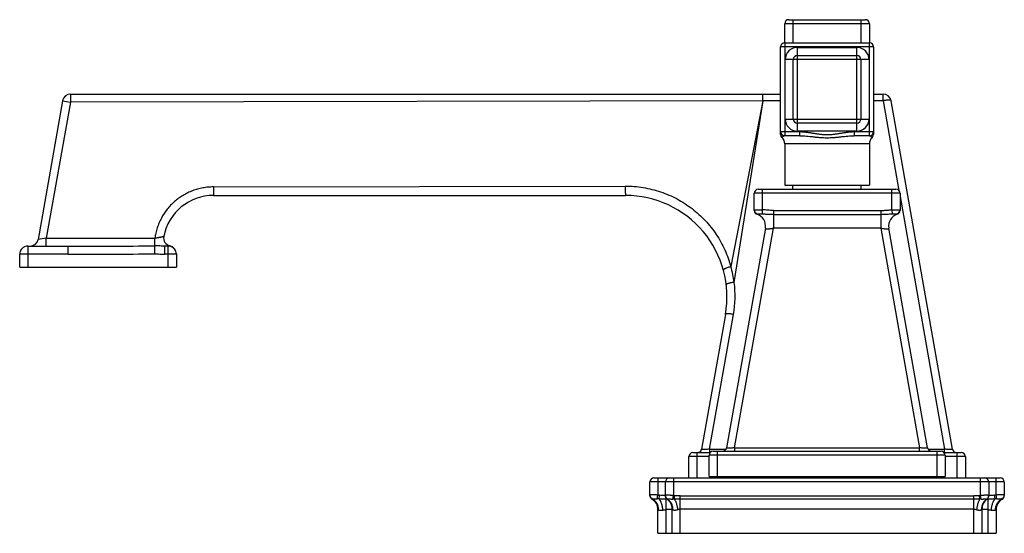
# Model space of a CAD drawing. Units: inches. Extents: x 7.07 to 14.35, y 7.11 to 10.91.
import ezdxf

# ---------------------------------------------------------------- set-up
doc = ezdxf.new("R2010")
doc.units = ezdxf.units.IN
doc.header["$LTSCALE"] = 1.21
doc.header["$MEASUREMENT"] = 0
doc.layers.get('0').update_dxf_attribs({"linetype": 'CONTINUOUS'})

msp = doc.modelspace()

# ---------------------------------------------------------------- linework, layer by layer
at = {"color": 9, "linetype": 'Continuous'}
for p, q in [((13.3515, 10.8799), (12.7265, 10.8799)), ((12.7865, 10.9099), (12.7865, 10.7384)), ((13.2915, 10.7384), (13.2915, 10.9099)), ((13.3825, 10.7084), (12.6955, 10.7084)), ((12.7255, 10.7384), (12.7255, 10.0514)), ((12.819, 10.7049), (13.259, 10.7049)), ((12.819, 10.7049), (12.819, 10.0849)), ((13.259, 10.0849), (13.259, 10.7049)), ((13.3525, 10.0514), (13.3525, 10.7384)), ((13.349, 10.6149), (12.729, 10.6149)), ((12.729, 10.1749), (12.729, 10.6149)), ((13.349, 10.6149), (13.349, 10.1749)), ((7.4472, 10.3599), (7.4471, 10.3)), ((13.4529, 10.3103), (13.4529, 10.3599)), ((7.4471, 10.3), (7.2676, 9.2944)), ((7.3881, 10.3103), (7.4471, 10.3)), ((12.5652, 10.3103), (7.4471, 10.3)), ((12.5652, 10.3103), (12.3278, 9.0831)), ((12.3529, 8.9666), (12.5668, 10.3103)), ((12.6955, 10.3103), (12.5668, 10.3103)), ((13.4529, 10.3103), (13.3825, 10.3103)), ((13.4529, 10.3103), (13.5702, 9.6451)), ((12.729, 10.1749), (13.349, 10.1749)), ((12.6955, 10.0814), (12.8378, 10.0814)), ((13.259, 10.0849), (12.819, 10.0849)), ((12.8378, 10.0514), (12.8378, 10.0814)), ((13.2402, 10.0814), (13.3825, 10.0814)), ((13.2402, 10.0814), (13.2402, 10.0514)), ((13.3515, 9.9914), (12.7265, 9.9914)), ((8.5026, 9.6726), (11.5473, 9.6788)), ((13.578, 9.6254), (12.5, 9.6254)), ((12.56, 9.6554), (12.56, 9.5036)), ((13.518, 9.5036), (13.518, 9.6554)), ((13.578, 9.6008), (13.9075, 7.7322)), ((12.56, 9.5036), (12.5586, 9.4737)), ((12.6417, 9.4985), (13.4362, 9.4985)), ((12.6417, 9.4985), (12.6417, 9.3684)), ((12.6417, 9.4698), (13.4362, 9.4698)), ((13.4362, 9.4985), (13.4362, 9.3684)), ((13.518, 9.5036), (13.5194, 9.4737)), ((12.355, 7.7422), (12.6417, 9.3684)), ((13.4362, 9.3684), (12.6417, 9.3684)), ((13.4362, 9.3684), (13.723, 7.7422)), ((7.2676, 9.2944), (7.2072, 9.2845)), ((7.2676, 9.2944), (8.0704, 9.2927)), ((7.4287, 9.1749), (7.071, 9.1749)), ((7.131, 9.2349), (7.131, 9.0789)), ((7.4287, 9.1749), (7.4287, 9.2349)), ((8.0691, 9.1772), (8.0687, 9.236)), ((8.1445, 9.1749), (8.1445, 9.2349)), ((8.229, 9.1749), (8.1445, 9.1749)), ((8.169, 9.0789), (8.169, 9.2349)), ((12.1705, 7.7322), (12.3464, 8.7297)), ((12.1705, 7.7322), (12.292, 7.7322)), ((12.1705, 7.7322), (12.1705, 7.7074)), ((12.2265, 7.7174), (12.2265, 7.5299)), ((12.355, 7.7422), (13.723, 7.7422)), ((12.355, 7.7422), (12.355, 7.7174)), ((13.723, 7.7174), (13.723, 7.7422)), ((13.786, 7.7322), (13.9075, 7.7322)), ((13.8515, 7.5299), (13.8515, 7.7174)), ((13.9075, 7.7074), (13.9075, 7.7322)), ((12.1665, 7.6774), (12.017, 7.6774)), ((12.077, 7.7074), (12.077, 7.5199)), ((13.9115, 7.6874), (12.1665, 7.6874)), ((14.061, 7.6774), (13.9115, 7.6774)), ((14.001, 7.5199), (14.001, 7.7074)), ((11.789, 7.5199), (11.789, 7.3929)), ((11.904, 7.5199), (11.904, 7.3894)), ((12.519, 7.5299), (12.519, 7.5199)), ((13.559, 7.5199), (13.559, 7.5299)), ((14.174, 7.3894), (14.174, 7.5199)), ((14.289, 7.3929), (14.289, 7.5199)), ((14.349, 7.4899), (11.729, 7.4899)), ((11.7471, 7.3638), (11.744, 7.363)), ((11.7842, 7.3648), (11.789, 7.3929)), ((11.8002, 7.3912), (11.789, 7.3929)), ((11.7974, 7.3638), (11.8002, 7.3912)), ((11.849, 7.1099), (11.849, 7.3706)), ((11.8559, 7.363), (11.849, 7.363)), ((11.8586, 7.3626), (11.8565, 7.3624)), ((11.8993, 7.3629), (11.904, 7.3894)), ((11.9122, 7.3883), (11.904, 7.3894)), ((11.9101, 7.3626), (11.9122, 7.3883)), ((11.954, 7.3624), (11.9101, 7.3626)), ((11.954, 7.3867), (14.124, 7.3867)), ((11.954, 7.1099), (11.954, 7.3867)), ((14.124, 7.3624), (11.954, 7.3624)), ((14.124, 7.1099), (14.124, 7.3867)), ((14.1678, 7.3626), (14.124, 7.3624)), ((14.174, 7.3894), (14.1658, 7.3883)), ((14.1678, 7.3626), (14.1658, 7.3883)), ((14.1786, 7.3629), (14.174, 7.3894)), ((14.2215, 7.3624), (14.2193, 7.3626)), ((14.229, 7.363), (14.2221, 7.363)), ((14.229, 7.1099), (14.229, 7.3706)), ((14.289, 7.3929), (14.2777, 7.3912)), ((14.2805, 7.3638), (14.2777, 7.3912)), ((14.2938, 7.3648), (14.289, 7.3929)), ((14.334, 7.363), (14.3309, 7.3638)), ((11.894, 7.285), (11.849, 7.285)), ((14.124, 7.2893), (11.954, 7.2893)), ((14.229, 7.285), (14.184, 7.285))]:
    msp.add_line(p, q, dxfattribs=at)
at = {"color": 7, "linetype": 'Continuous'}
for p, q in [((12.7265, 10.7384), (12.7265, 10.8799)), ((12.7565, 10.9099), (13.3215, 10.9099)), ((13.3515, 10.8799), (13.3515, 10.7384)), ((12.6955, 10.0594), (12.6955, 10.7084)), ((12.7255, 10.7384), (13.3525, 10.7384)), ((13.3825, 10.7084), (13.3825, 10.0593)), ((12.819, 10.6449), (13.259, 10.6449)), ((12.789, 10.1749), (12.789, 10.6149)), ((13.289, 10.6149), (13.289, 10.1749)), ((7.4472, 10.3599), (12.6955, 10.3599)), ((12.5652, 10.3103), (12.5653, 10.3599)), ((13.3825, 10.3599), (13.4529, 10.3599)), ((7.3881, 10.3103), (7.2072, 9.2845)), ((12.5668, 10.3103), (12.5652, 10.3103)), ((13.9666, 7.7322), (13.512, 10.3103)), ((13.259, 10.1449), (12.819, 10.1449)), ((12.8378, 10.0514), (12.7255, 10.0514)), ((13.3525, 10.0514), (13.2402, 10.0514)), ((12.7265, 9.9914), (12.7265, 9.6864)), ((13.3515, 9.9914), (13.3515, 9.6864)), ((13.3721, 10.0367), (13.3721, 10.0367)), ((12.7265, 9.6864), (13.3515, 9.6864)), ((12.786, 9.6554), (12.786, 9.6864)), ((13.292, 9.6554), (13.292, 9.6864)), ((8.504, 9.6099), (11.5487, 9.6099)), ((12.5, 9.4985), (12.5, 9.6254)), ((12.53, 9.6554), (13.548, 9.6554)), ((13.578, 9.6254), (13.578, 9.4985)), ((12.5827, 9.3684), (12.2959, 7.7422)), ((13.7821, 7.7422), (13.4953, 9.3684)), ((7.071, 9.0789), (7.071, 9.1749)), ((7.131, 9.2349), (7.4287, 9.2349)), ((8.169, 9.2349), (8.1445, 9.2349)), ((8.229, 9.1777), (8.229, 9.0789)), ((7.071, 9.0789), (8.229, 9.0789)), ((12.2873, 8.7297), (12.1114, 7.7322)), ((12.1965, 7.7174), (13.8815, 7.7174)), ((12.017, 7.5199), (12.017, 7.6774)), ((12.047, 7.7074), (12.1746, 7.7074)), ((12.1665, 7.5299), (12.1665, 7.6874)), ((13.9034, 7.7074), (14.031, 7.7074)), ((13.9115, 7.6874), (13.9115, 7.5299)), ((14.061, 7.6774), (14.061, 7.5199)), ((11.759, 7.5199), (14.319, 7.5199)), ((12.1665, 7.5299), (13.9115, 7.5299)), ((12.289, 7.5199), (12.289, 7.5299)), ((13.789, 7.5299), (13.789, 7.5199)), ((11.729, 7.389), (11.729, 7.4899)), ((11.844, 7.3867), (11.844, 7.4899)), ((14.234, 7.4899), (14.234, 7.3867)), ((14.349, 7.4899), (14.349, 7.389)), ((11.789, 7.1099), (11.789, 7.285)), ((11.894, 7.1099), (11.894, 7.2893)), ((14.184, 7.2893), (14.184, 7.1099)), ((14.289, 7.285), (14.289, 7.1099)), ((11.789, 7.1099), (14.289, 7.1099))]:
    msp.add_line(p, q, dxfattribs=at)
msp.add_lwpolyline([(13.3721, 10.0367), (13.3759, 10.0406), (13.3808, 10.0494), (13.3825, 10.0593)], dxfattribs=at)
for centre, radius, start, end in [((12.7565, 10.8799), 0.03, 90, 180), ((13.3215, 10.8799), 0.03, 0, 90), ((12.7255, 10.7084), 0.03, 90, 180), ((13.3525, 10.7084), 0.03, 0, 90), ((12.819, 10.6149), 0.03, 90, 180), ((13.259, 10.6149), 0.03, 0, 90), ((7.4472, 10.2999), 0.06, 90, 170), ((13.4529, 10.2999), 0.06, 10, 90), ((12.819, 10.1749), 0.03, 180, 270), ((13.259, 10.1749), 0.03, 270, 360), ((12.7255, 10.0814), 0.03, 180, 270), ((12.7255, 10.0594), 0.0301, 180.0551, 228.99847), ((13.3525, 10.0814), 0.03, 270, 360), ((12.6665, 9.9914), 0.06, 0, 49.03821), ((13.4115, 9.9914), 0.06, 130.961, 180), ((8.504, 9.2349), 0.375, 90, 169.01987), ((11.5487, 8.8599), 0.75, 350, 90), ((12.53, 9.6254), 0.03, 90, 180), ((13.548, 9.6254), 0.03, 0, 90), ((12.53, 9.4985), 0.03, 180.00032, 252.56126), ((12.494, 9.384), 0.09, 350, 72.5612), ((13.5839, 9.384), 0.09, 107.43883, 190), ((13.548, 9.4985), 0.03, 287.43874, 359.99954), ((7.1481, 9.2949), 0.06, 270, 350), ((8.1948, 9.2949), 0.06, 169.01942, 257.59489), ((7.131, 9.1749), 0.06, 90, 180), ((8.169, 9.1749), 0.06, 0.00032, 90), ((8.169, 9.1777), 0.06, 0.00016, 77.59483), ((12.0819, 7.7374), 0.03, 289.7998, 350), ((12.1965, 7.6874), 0.03, 90, 180), ((12.2664, 7.7474), 0.03, 270, 350), ((13.8116, 7.7474), 0.03, 190, 270), ((13.8815, 7.6874), 0.03, 0, 90), ((13.9961, 7.7374), 0.03, 190, 249.84847), ((12.047, 7.6774), 0.03, 90, 180), ((14.031, 7.6774), 0.03, 0, 90), ((11.759, 7.4899), 0.03, 90, 180), ((11.874, 7.4899), 0.03, 90, 180), ((14.204, 7.4899), 0.03, 0, 90), ((14.319, 7.4899), 0.03, 0, 90), ((11.759, 7.389), 0.03, 180, 240), ((11.699, 7.285), 0.09, 0, 60), ((11.874, 7.3867), 0.03, 180, 234.31467), ((11.804, 7.2893), 0.09, 0, 54.31466), ((14.274, 7.2893), 0.09, 125.68534, 180), ((14.204, 7.3867), 0.03, 305.68533, 360), ((14.379, 7.285), 0.09, 120, 180), ((14.319, 7.389), 0.03, 300, 360)]:
    msp.add_arc(centre, radius, start, end, dxfattribs=at)
at = {"color": 9, "linetype": 'Continuous'}
for centre, radius, start, end in [((12.819, 10.6149), 0.09, 90, 180), ((13.259, 10.6149), 0.09, 0, 90), ((12.819, 10.1749), 0.09, 180, 270), ((13.259, 10.1749), 0.09, 270, 360), ((12.53, 9.5036), 0.03, 180.0515, 266.31589), ((13.548, 9.5036), 0.03, 273.68553, 359.94875), ((7.432, 188.1621), 178.9273, 269.998961, 270.203878), ((7.432, 98.7578), 89.5829, 269.997886, 270.407436), ((11.5835, 8.8614), 0.7766, 7.78338, 16.58318), ((11.5487, 8.8703), 0.81, 350.00033, 6.82821)]:
    msp.add_arc(centre, radius, start, end, dxfattribs=at)
for points, knots in [([(13.512, 10.3103), (13.5119, 10.3105), (13.5118, 10.3108), (13.5115, 10.3113), (13.5111, 10.3117), (13.5103, 10.3123), (13.5089, 10.3129), (13.5068, 10.3134), (13.5043, 10.3139), (13.5013, 10.3142), (13.4978, 10.3144), (13.4939, 10.3144), (13.4896, 10.3144), (13.4833, 10.3141), (13.4748, 10.3134), (13.464, 10.3121), (13.4566, 10.311), (13.4529, 10.3103)], [0, 0, 0, 0, 0.00822, 0.017056, 0.026986, 0.038341, 0.066065, 0.101189, 0.14391, 0.194114, 0.251561, 0.315831, 0.38637, 0.462603, 0.629543, 0.81102, 1, 1, 1, 1]), ([(12.7255, 10.0514), (12.7248, 10.0514), (12.7234, 10.0513), (12.7214, 10.0507), (12.7194, 10.0499), (12.7176, 10.0488), (12.7159, 10.0477), (12.7142, 10.0464), (12.7127, 10.045), (12.7113, 10.0436), (12.7101, 10.0423), (12.709, 10.041), (12.7082, 10.04), (12.7076, 10.0392), (12.7073, 10.0387), (12.7069, 10.0383), (12.7066, 10.0379), (12.7064, 10.0375), (12.7062, 10.0372), (12.7061, 10.037), (12.706, 10.0369), (12.7059, 10.0368), (12.7059, 10.0368), (12.7058, 10.0367), (12.7058, 10.0367), (12.7058, 10.0367), (12.7058, 10.0367)], [0, 0, 0, 0, 0.081954, 0.163847, 0.246452, 0.32963, 0.412854, 0.495258, 0.575702, 0.652954, 0.725727, 0.792641, 0.852301, 0.879014, 0.903437, 0.925409, 0.944767, 0.961356, 0.975084, 0.985881, 0.99016, 0.993679, 0.996432, 0.998409, 0.999601, 1, 1, 1, 1]), ([(12.8378, 10.0814), (12.8462, 10.0813), (12.8589, 10.0808), (12.8757, 10.0794), (12.8925, 10.0775), (12.9134, 10.0745), (12.9384, 10.0703), (12.9592, 10.0668), (12.9759, 10.0643), (12.9884, 10.0626), (12.9989, 10.0614), (13.0073, 10.0607), (13.0158, 10.0601), (13.0263, 10.0596), (13.039, 10.0594), (13.0517, 10.0596), (13.0643, 10.0602), (13.0769, 10.0612), (13.0895, 10.0626), (13.1021, 10.0643), (13.1188, 10.0668), (13.1396, 10.0703), (13.1646, 10.0745), (13.1855, 10.0775), (13.2022, 10.0794), (13.2191, 10.0808), (13.2317, 10.0813), (13.2402, 10.0814)], [0, 0, 0, 0, 0.062489, 0.093747, 0.124994, 0.18746, 0.249955, 0.312479, 0.34373, 0.374968, 0.4062, 0.421819, 0.437446, 0.468714, 0.499995, 0.53128, 0.562555, 0.59381, 0.625045, 0.656282, 0.687528, 0.750042, 0.812536, 0.875005, 0.906254, 0.937513, 1, 1, 1, 1]), ([(12.8378, 10.0514), (12.8457, 10.0514), (12.8617, 10.0509), (12.8859, 10.0491), (12.9105, 10.0466), (12.9354, 10.0438), (12.9608, 10.0411), (12.9866, 10.0387), (13.0127, 10.0371), (13.039, 10.0365), (13.0653, 10.0371), (13.0914, 10.0387), (13.1172, 10.0411), (13.1425, 10.0438), (13.1675, 10.0466), (13.1921, 10.0491), (13.2162, 10.0509), (13.2322, 10.0514), (13.2402, 10.0514)], [0, 0, 0, 0, 0.058887, 0.118965, 0.180148, 0.242398, 0.305662, 0.36982, 0.434718, 0.499992, 0.565268, 0.630169, 0.69433, 0.757594, 0.819845, 0.881029, 0.94111, 1, 1, 1, 1]), ([(13.3525, 10.0514), (13.3531, 10.0514), (13.3545, 10.0513), (13.3564, 10.0508), (13.3582, 10.05), (13.3607, 10.0487), (13.3634, 10.0467), (13.3659, 10.0444), (13.3676, 10.0425), (13.3687, 10.0412), (13.3697, 10.04), (13.3704, 10.0391), (13.3709, 10.0384), (13.3713, 10.038), (13.3715, 10.0376), (13.3717, 10.0373), (13.3719, 10.0371), (13.372, 10.0369), (13.3721, 10.0368), (13.3721, 10.0367), (13.3721, 10.0367), (13.3721, 10.0367)], [0, 0, 0, 0, 0.077286, 0.155168, 0.23437, 0.314892, 0.477399, 0.635545, 0.70986, 0.779015, 0.841402, 0.895354, 0.918649, 0.939282, 0.957126, 0.972052, 0.983933, 0.992638, 0.995759, 0.998037, 1, 1, 1, 1]), ([(8.5026, 9.6726), (8.4895, 9.6724), (8.4699, 9.6714), (8.4439, 9.6685), (8.4245, 9.6655), (8.4052, 9.6616), (8.3799, 9.6552), (8.3488, 9.6449), (8.3127, 9.6293), (8.2781, 9.6106), (8.2454, 9.5889), (8.2046, 9.5561), (8.1593, 9.5085), (8.1233, 9.4535), (8.1006, 9.4063), (8.087, 9.3694), (8.0769, 9.3315), (8.0722, 9.3057), (8.0704, 9.2927)], [0, 0, 0, 0, 0.062508, 0.093781, 0.125043, 0.1563, 0.187563, 0.250099, 0.312629, 0.375137, 0.43765, 0.500171, 0.62508, 0.749978, 0.812496, 0.875002, 0.937516, 1, 1, 1, 1]), ([(8.5026, 9.6726), (8.5026, 9.6689), (8.5026, 9.6613), (8.5027, 9.6518), (8.5027, 9.6441), (8.5028, 9.6386), (8.5029, 9.6334), (8.503, 9.6286), (8.5031, 9.6242), (8.5032, 9.6204), (8.5033, 9.6171), (8.5034, 9.6148), (8.5035, 9.6133), (8.5036, 9.6124), (8.5037, 9.6116), (8.5037, 9.611), (8.5038, 9.6105), (8.5039, 9.6102), (8.5039, 9.61), (8.504, 9.6099), (8.504, 9.6099)], [0, 0, 0, 0, 0.178992, 0.363649, 0.454758, 0.54298, 0.626635, 0.704047, 0.773714, 0.834823, 0.886732, 0.928801, 0.945973, 0.960608, 0.972784, 0.982583, 0.990088, 0.995389, 0.9986, 1, 1, 1, 1]), ([(11.5473, 9.6788), (11.5916, 9.6789), (11.6803, 9.6718), (11.8095, 9.6395), (11.9113, 9.5954), (11.9874, 9.5507), (12.0414, 9.5126), (12.0921, 9.4702), (12.1391, 9.424), (12.182, 9.3741), (12.2336, 9.3034), (12.2868, 9.2076), (12.3164, 9.1251), (12.3278, 9.0831)], [0, 0, 0, 0, 0.125917, 0.251664, 0.377177, 0.439885, 0.50251, 0.565039, 0.627467, 0.689787, 0.752007, 0.876119, 1, 1, 1, 1]), ([(11.5473, 9.6788), (11.5473, 9.6748), (11.5473, 9.6667), (11.5473, 9.6565), (11.5474, 9.6482), (11.5475, 9.6421), (11.5475, 9.6363), (11.5476, 9.6309), (11.5477, 9.626), (11.5479, 9.6217), (11.548, 9.618), (11.5481, 9.6154), (11.5482, 9.6137), (11.5483, 9.6126), (11.5483, 9.6118), (11.5484, 9.6111), (11.5485, 9.6106), (11.5485, 9.6102), (11.5486, 9.61), (11.5487, 9.6099), (11.5487, 9.6099)], [0, 0, 0, 0, 0.171645, 0.353212, 0.444302, 0.533291, 0.618253, 0.69726, 0.768583, 0.831271, 0.884562, 0.927698, 0.945253, 0.960176, 0.972559, 0.982496, 0.990082, 0.99542, 0.998634, 1, 1, 1, 1]), ([(12.5, 9.5036), (12.5, 9.5036), (12.5, 9.5036), (12.5001, 9.5037), (12.5002, 9.5037), (12.5003, 9.5037), (12.5004, 9.5037), (12.5007, 9.5038), (12.5012, 9.5038), (12.5018, 9.5038), (12.5026, 9.5039), (12.5035, 9.5039), (12.5046, 9.5039), (12.5058, 9.5039), (12.5076, 9.5039), (12.5103, 9.5039), (12.5138, 9.504), (12.5177, 9.504), (12.522, 9.504), (12.5268, 9.5039), (12.5318, 9.5039), (12.5371, 9.5039), (12.5426, 9.5039), (12.5503, 9.5038), (12.5561, 9.5037), (12.56, 9.5036)], [0, 0, 0, 0, 0.000632, 0.001674, 0.003256, 0.005408, 0.008143, 0.011464, 0.019868, 0.03062, 0.043708, 0.059101, 0.076756, 0.096629, 0.118676, 0.169101, 0.227534, 0.293399, 0.366091, 0.444874, 0.528978, 0.617609, 0.70994, 0.805129, 1, 1, 1, 1]), ([(12.521, 9.4698), (12.521, 9.4698), (12.521, 9.4698), (12.521, 9.4699), (12.521, 9.4699), (12.521, 9.4699), (12.5211, 9.4699), (12.5211, 9.4699), (12.5211, 9.47), (12.5212, 9.47), (12.5213, 9.4701), (12.5214, 9.4702), (12.5216, 9.4703), (12.5219, 9.4705), (12.5223, 9.4707), (12.5227, 9.471), (12.5231, 9.4713), (12.5237, 9.4716), (12.5244, 9.4721), (12.5254, 9.4726), (12.5267, 9.4732), (12.5276, 9.4736), (12.528, 9.4737)], [0, 0, 0, 0, 0.000368, 0.001473, 0.003304, 0.00585, 0.009099, 0.01304, 0.022951, 0.03549, 0.050568, 0.068092, 0.087972, 0.134434, 0.18923, 0.251639, 0.320943, 0.396346, 0.47672, 0.64765, 0.824729, 1, 1, 1, 1]), ([(12.528, 9.4737), (12.5281, 9.4737), (12.5283, 9.4737), (12.5287, 9.4738), (12.5294, 9.4739), (12.5304, 9.4739), (12.5316, 9.4739), (12.533, 9.474), (12.5353, 9.474), (12.5386, 9.474), (12.543, 9.474), (12.5479, 9.4739), (12.5532, 9.4739), (12.5567, 9.4738), (12.5586, 9.4737)], [0, 0, 0, 0, 0.007386, 0.016751, 0.041347, 0.073558, 0.113075, 0.159565, 0.212684, 0.33743, 0.484025, 0.647173, 0.821086, 1, 1, 1, 1]), ([(12.5586, 9.4737), (12.5655, 9.4734), (12.5758, 9.4728), (12.5896, 9.4719), (12.6, 9.4712), (12.6104, 9.4706), (12.6208, 9.4702), (12.6313, 9.4699), (12.6383, 9.4699), (12.6417, 9.4698)], [0, 0, 0, 0, 0.248881, 0.373638, 0.498539, 0.623631, 0.748962, 0.874458, 1, 1, 1, 1]), ([(12.6417, 9.4985), (12.635, 9.4985), (12.6216, 9.4989), (12.6013, 9.5003), (12.5808, 9.5022), (12.5669, 9.5033), (12.56, 9.5036)], [0, 0, 0, 0, 0.24563, 0.493342, 0.744701, 1, 1, 1, 1]), ([(13.4362, 9.4985), (13.4396, 9.4985), (13.4465, 9.4986), (13.4567, 9.499), (13.4669, 9.4996), (13.4771, 9.5004), (13.4873, 9.5013), (13.5009, 9.5025), (13.5112, 9.5033), (13.518, 9.5036)], [0, 0, 0, 0, 0.124999, 0.250018, 0.375026, 0.500014, 0.625011, 0.750022, 1, 1, 1, 1]), ([(13.4362, 9.4698), (13.4434, 9.4698), (13.4577, 9.4701), (13.4788, 9.4712), (13.4993, 9.4726), (13.5128, 9.4734), (13.5194, 9.4737)], [0, 0, 0, 0, 0.259226, 0.514269, 0.761507, 1, 1, 1, 1]), ([(13.518, 9.5036), (13.5219, 9.5037), (13.5277, 9.5038), (13.5353, 9.5039), (13.5409, 9.5039), (13.5462, 9.5039), (13.5512, 9.5039), (13.5559, 9.504), (13.5603, 9.504), (13.5642, 9.504), (13.5677, 9.5039), (13.5703, 9.5039), (13.5722, 9.5039), (13.5734, 9.5039), (13.5744, 9.5039), (13.5754, 9.5039), (13.5761, 9.5038), (13.5768, 9.5038), (13.5772, 9.5038), (13.5775, 9.5037), (13.5777, 9.5037), (13.5778, 9.5037), (13.5779, 9.5037), (13.578, 9.5036), (13.578, 9.5036), (13.578, 9.5036)], [0, 0, 0, 0, 0.194892, 0.2901, 0.382439, 0.471071, 0.555173, 0.633956, 0.706649, 0.772509, 0.83093, 0.881348, 0.903391, 0.92326, 0.940911, 0.956301, 0.969388, 0.980138, 0.98854, 0.99186, 0.994594, 0.996745, 0.998326, 0.999368, 1, 1, 1, 1]), ([(13.5194, 9.4737), (13.5212, 9.4738), (13.5248, 9.4739), (13.5301, 9.4739), (13.535, 9.474), (13.5394, 9.474), (13.5427, 9.474), (13.545, 9.474), (13.5464, 9.4739), (13.5476, 9.4739), (13.5486, 9.4739), (13.5493, 9.4738), (13.5497, 9.4737), (13.5498, 9.4737), (13.5499, 9.4737)], [0, 0, 0, 0, 0.178884, 0.352909, 0.516208, 0.662888, 0.787578, 0.840636, 0.887054, 0.926504, 0.958665, 0.983236, 0.992602, 1, 1, 1, 1]), ([(13.5499, 9.4737), (13.5504, 9.4736), (13.5513, 9.4732), (13.5525, 9.4726), (13.5536, 9.4721), (13.5543, 9.4716), (13.5548, 9.4713), (13.5553, 9.471), (13.5557, 9.4707), (13.5561, 9.4705), (13.5563, 9.4703), (13.5565, 9.4702), (13.5566, 9.4701), (13.5567, 9.47), (13.5568, 9.47), (13.5569, 9.4699), (13.5569, 9.4699), (13.5569, 9.4699), (13.557, 9.4699), (13.557, 9.4699), (13.557, 9.4698), (13.557, 9.4698), (13.557, 9.4698)], [0, 0, 0, 0, 0.175644, 0.352792, 0.523619, 0.603913, 0.679234, 0.748465, 0.810812, 0.86556, 0.911988, 0.931857, 0.949374, 0.96445, 0.976991, 0.986909, 0.990855, 0.99411, 0.996664, 0.998505, 0.99962, 1, 1, 1, 1]), ([(12.5827, 9.3684), (12.5826, 9.3681), (12.5826, 9.3677), (12.5827, 9.367), (12.5829, 9.3663), (12.5833, 9.3657), (12.5838, 9.3652), (12.5845, 9.3647), (12.5853, 9.3642), (12.5863, 9.3638), (12.5874, 9.3634), (12.5891, 9.363), (12.5916, 9.3626), (12.595, 9.3623), (12.5989, 9.3622), (12.6032, 9.3623), (12.608, 9.3626), (12.613, 9.3631), (12.6204, 9.3641), (12.63, 9.3657), (12.6378, 9.3674), (12.6417, 9.3684)], [0, 0, 0, 0, 0.011285, 0.022063, 0.032827, 0.044074, 0.056245, 0.06969, 0.084672, 0.101383, 0.119956, 0.140452, 0.187272, 0.241845, 0.303982, 0.373346, 0.449302, 0.531117, 0.618033, 0.803918, 1, 1, 1, 1]), ([(13.4362, 9.3684), (13.4402, 9.3674), (13.448, 9.3657), (13.4576, 9.3641), (13.4649, 9.3631), (13.47, 9.3626), (13.4747, 9.3623), (13.479, 9.3622), (13.4829, 9.3623), (13.4863, 9.3626), (13.4888, 9.363), (13.4906, 9.3634), (13.4917, 9.3638), (13.4926, 9.3642), (13.4934, 9.3647), (13.4941, 9.3652), (13.4947, 9.3657), (13.4951, 9.3663), (13.4953, 9.367), (13.4954, 9.3677), (13.4954, 9.3681), (13.4953, 9.3684)], [0, 0, 0, 0, 0.196044, 0.381897, 0.468802, 0.550612, 0.626568, 0.695936, 0.758082, 0.812667, 0.859502, 0.880005, 0.898584, 0.915302, 0.930289, 0.943739, 0.955914, 0.967164, 0.977931, 0.988711, 1, 1, 1, 1]), ([(7.2655, 9.2349), (7.2655, 9.2349), (7.2656, 9.2349), (7.2656, 9.235), (7.2657, 9.2352), (7.2658, 9.2355), (7.2659, 9.2359), (7.266, 9.2365), (7.2661, 9.2376), (7.2663, 9.2393), (7.2665, 9.2417), (7.2667, 9.2448), (7.2669, 9.2484), (7.267, 9.2524), (7.2672, 9.257), (7.2673, 9.2619), (7.2674, 9.2671), (7.2675, 9.2743), (7.2676, 9.2835), (7.2676, 9.2908), (7.2676, 9.2944)], [0, 0, 0, 0, 0.001907, 0.003423, 0.005404, 0.010879, 0.018491, 0.028341, 0.040515, 0.072141, 0.11378, 0.165051, 0.225376, 0.29417, 0.370689, 0.453548, 0.5412, 0.632098, 0.817792, 1, 1, 1, 1]), ([(8.0687, 9.236), (8.0687, 9.2364), (8.0689, 9.2373), (8.069, 9.2389), (8.0692, 9.241), (8.0694, 9.2445), (8.0697, 9.2499), (8.0699, 9.2573), (8.0701, 9.2656), (8.0703, 9.2776), (8.0704, 9.2867), (8.0704, 9.2927)], [0, 0, 0, 0, 0.020902, 0.049332, 0.085276, 0.128703, 0.236956, 0.369201, 0.519227, 0.679298, 1, 1, 1, 1]), ([(8.1359, 9.3063), (8.1359, 9.3063), (8.1358, 9.3062), (8.1357, 9.3061), (8.1354, 9.306), (8.135, 9.3058), (8.1344, 9.3055), (8.1336, 9.3052), (8.1327, 9.3049), (8.1317, 9.3045), (8.1299, 9.304), (8.1275, 9.3033), (8.1241, 9.3024), (8.1201, 9.3014), (8.1158, 9.3004), (8.111, 9.2993), (8.1059, 9.2983), (8.1004, 9.2973), (8.0927, 9.2959), (8.0827, 9.2943), (8.0745, 9.2933), (8.0704, 9.2927)], [0, 0, 0, 0, 0.001066, 0.002635, 0.007512, 0.014803, 0.024509, 0.036601, 0.051041, 0.067789, 0.0868, 0.131379, 0.18414, 0.244384, 0.311413, 0.384521, 0.462944, 0.545906, 0.632629, 0.814053, 1, 1, 1, 1]), ([(8.1445, 9.2349), (8.1383, 9.2349), (8.1258, 9.2351), (8.1069, 9.2356), (8.0879, 9.236), (8.0751, 9.236), (8.0687, 9.236)], [0, 0, 0, 0, 0.245429, 0.494122, 0.746242, 1, 1, 1, 1]), ([(8.0691, 9.1772), (8.0752, 9.1772), (8.0874, 9.177), (8.1061, 9.1763), (8.1251, 9.1753), (8.138, 9.1749), (8.1445, 9.1749)], [0, 0, 0, 0, 0.24261, 0.488235, 0.740451, 1, 1, 1, 1]), ([(8.1819, 9.2363), (8.1818, 9.2363), (8.1817, 9.2363), (8.1816, 9.2363), (8.1813, 9.2362), (8.1809, 9.2361), (8.1804, 9.236), (8.1798, 9.2359), (8.179, 9.2358), (8.1779, 9.2356), (8.1762, 9.2354), (8.174, 9.2352), (8.1716, 9.235), (8.1699, 9.2349), (8.169, 9.2349)], [0, 0, 0, 0, 0.007495, 0.022416, 0.045096, 0.075804, 0.114803, 0.162339, 0.218292, 0.282157, 0.431556, 0.606365, 0.799486, 1, 1, 1, 1]), ([(12.3278, 9.0831), (12.3242, 9.0821), (12.3169, 9.08), (12.3062, 9.0765), (12.2977, 9.0733), (12.2913, 9.0706), (12.2871, 9.0687), (12.2834, 9.0668), (12.2802, 9.0649), (12.2775, 9.0632), (12.2754, 9.0616), (12.2739, 9.0602), (12.2729, 9.0589), (12.2724, 9.0576), (12.2724, 9.0569), (12.2724, 9.0566)], [0, 0, 0, 0, 0.178792, 0.360304, 0.533891, 0.614189, 0.688253, 0.754856, 0.813478, 0.863798, 0.905557, 0.938803, 0.964477, 0.984111, 1, 1, 1, 1]), ([(12.3529, 8.9666), (12.3493, 8.9662), (12.3419, 8.9652), (12.3309, 8.9634), (12.3219, 8.9615), (12.3151, 8.9599), (12.3105, 8.9586), (12.3064, 8.9573), (12.3028, 8.956), (12.2998, 8.9548), (12.2973, 8.9535), (12.2955, 8.9523), (12.2944, 8.9513), (12.2938, 8.9506), (12.2935, 8.9501), (12.2934, 8.9495), (12.2934, 8.9492), (12.2934, 8.9491)], [0, 0, 0, 0, 0.174036, 0.35273, 0.525921, 0.606816, 0.681898, 0.749844, 0.80997, 0.86177, 0.904802, 0.938937, 0.965015, 0.975491, 0.984574, 0.992602, 1, 1, 1, 1]), ([(12.3464, 8.7297), (12.3428, 8.7303), (12.3357, 8.7314), (12.325, 8.7327), (12.3163, 8.7334), (12.3097, 8.7337), (12.3052, 8.7338), (12.3012, 8.7337), (12.2976, 8.7335), (12.2946, 8.7331), (12.292, 8.7327), (12.2901, 8.7321), (12.2888, 8.7315), (12.2881, 8.7309), (12.2877, 8.7305), (12.2874, 8.7301), (12.2873, 8.7298), (12.2873, 8.7297)], [0, 0, 0, 0, 0.178705, 0.35965, 0.53276, 0.612978, 0.687122, 0.753987, 0.812993, 0.863741, 0.905889, 0.939394, 0.965102, 0.975485, 0.984529, 0.992565, 1, 1, 1, 1]), ([(12.1705, 7.7322), (12.1666, 7.7319), (12.159, 7.7313), (12.1496, 7.7307), (12.1424, 7.7304), (12.1374, 7.7303), (12.1327, 7.7302), (12.1284, 7.7301), (12.1245, 7.7302), (12.1211, 7.7302), (12.1182, 7.7304), (12.116, 7.7306), (12.1146, 7.7308), (12.1137, 7.7309), (12.113, 7.7311), (12.1124, 7.7313), (12.112, 7.7315), (12.1116, 7.7317), (12.1114, 7.7319), (12.1114, 7.7321), (12.1114, 7.7322)], [0, 0, 0, 0, 0.19621, 0.38478, 0.473755, 0.558015, 0.636733, 0.709086, 0.774307, 0.831855, 0.88125, 0.922033, 0.939073, 0.953866, 0.96643, 0.976802, 0.985056, 0.991347, 0.996043, 1, 1, 1, 1]), ([(12.355, 7.7422), (12.3511, 7.7419), (12.3435, 7.7413), (12.3341, 7.7407), (12.3269, 7.7404), (12.3219, 7.7403), (12.3172, 7.7402), (12.3129, 7.7401), (12.309, 7.7402), (12.3056, 7.7402), (12.303, 7.7404), (12.3013, 7.7405), (12.3001, 7.7407), (12.2991, 7.7408), (12.2982, 7.7409), (12.2975, 7.7411), (12.2969, 7.7413), (12.2965, 7.7415), (12.2961, 7.7417), (12.296, 7.7419), (12.2959, 7.7421), (12.2959, 7.7421), (12.2959, 7.7422)], [0, 0, 0, 0, 0.196259, 0.384821, 0.4738, 0.558071, 0.6368, 0.709158, 0.774373, 0.831906, 0.881281, 0.902767, 0.922045, 0.939075, 0.953857, 0.966412, 0.976775, 0.985021, 0.991305, 0.995997, 0.99801, 1, 1, 1, 1]), ([(13.7821, 7.7422), (13.7821, 7.7421), (13.7821, 7.7421), (13.782, 7.7419), (13.7818, 7.7417), (13.7815, 7.7415), (13.7811, 7.7413), (13.7805, 7.7411), (13.7797, 7.7409), (13.7789, 7.7408), (13.7779, 7.7407), (13.7767, 7.7405), (13.7749, 7.7404), (13.7724, 7.7402), (13.7689, 7.7402), (13.7651, 7.7401), (13.7608, 7.7402), (13.7561, 7.7403), (13.7511, 7.7404), (13.7439, 7.7407), (13.7345, 7.7413), (13.7269, 7.7419), (13.723, 7.7422)], [0, 0, 0, 0, 0.00199, 0.004003, 0.008695, 0.014979, 0.023224, 0.033588, 0.046143, 0.060926, 0.077958, 0.097239, 0.118728, 0.16811, 0.22565, 0.290869, 0.363226, 0.441952, 0.526217, 0.615191, 0.803744, 1, 1, 1, 1]), ([(13.9666, 7.7322), (13.9666, 7.7321), (13.9665, 7.7319), (13.9663, 7.7317), (13.966, 7.7315), (13.9656, 7.7313), (13.965, 7.7311), (13.9642, 7.7309), (13.9634, 7.7308), (13.9619, 7.7306), (13.9598, 7.7304), (13.9569, 7.7302), (13.9535, 7.7302), (13.9496, 7.7301), (13.9453, 7.7302), (13.9406, 7.7303), (13.9356, 7.7304), (13.9284, 7.7307), (13.919, 7.7313), (13.9114, 7.7319), (13.9075, 7.7322)], [0, 0, 0, 0, 0.003956, 0.008648, 0.014932, 0.023177, 0.033539, 0.04609, 0.060869, 0.077894, 0.118644, 0.168005, 0.22552, 0.290715, 0.36305, 0.441764, 0.526035, 0.61504, 0.803715, 1, 1, 1, 1]), ([(11.789, 7.3929), (11.7851, 7.3932), (11.7774, 7.3937), (11.768, 7.3942), (11.7608, 7.3945), (11.7558, 7.3947), (11.751, 7.3948), (11.7467, 7.3948), (11.7427, 7.3948), (11.7392, 7.3947), (11.7362, 7.3945), (11.734, 7.3944), (11.7325, 7.3942), (11.7316, 7.3941), (11.7308, 7.3939), (11.7302, 7.3937), (11.7297, 7.3936), (11.7293, 7.3934), (11.7291, 7.3932), (11.7291, 7.3931), (11.729, 7.393), (11.729, 7.3929), (11.729, 7.3929)], [0, 0, 0, 0, 0.193704, 0.380117, 0.468188, 0.551753, 0.630031, 0.702256, 0.767703, 0.825776, 0.875914, 0.917651, 0.93528, 0.950714, 0.963934, 0.974949, 0.983816, 0.990664, 0.993423, 0.995819, 0.997962, 1, 1, 1, 1]), ([(11.7496, 7.3648), (11.7467, 7.3657), (11.7425, 7.3678), (11.7378, 7.3718), (11.7346, 7.3754), (11.7321, 7.3795), (11.7297, 7.3852), (11.729, 7.3898), (11.729, 7.3929)], [0, 0, 0, 0, 0.2442, 0.371915, 0.501064, 0.630045, 0.757285, 1, 1, 1, 1]), ([(11.7471, 7.3638), (11.7445, 7.365), (11.7407, 7.3673), (11.7365, 7.3713), (11.7338, 7.3749), (11.7316, 7.3788), (11.7296, 7.3842), (11.729, 7.3884), (11.729, 7.3912)], [0, 0, 0, 0, 0.247309, 0.375264, 0.504063, 0.632292, 0.758623, 1, 1, 1, 1]), ([(11.7496, 7.3648), (11.7492, 7.3645), (11.7484, 7.3641), (11.7475, 7.3639), (11.7471, 7.3638)], [0, 0, 0, 0, 0.520157, 1, 1, 1, 1]), ([(11.794, 7.2816), (11.7941, 7.2857), (11.7939, 7.294), (11.7918, 7.3065), (11.7881, 7.3188), (11.7826, 7.3305), (11.7755, 7.3411), (11.7671, 7.3504), (11.7576, 7.3581), (11.7506, 7.3621), (11.7471, 7.3638)], [0, 0, 0, 0, 0.123035, 0.249559, 0.3782, 0.50726, 0.635212, 0.760699, 0.882524, 1, 1, 1, 1]), ([(11.7496, 7.3648), (11.7499, 7.3649), (11.7504, 7.3651), (11.7514, 7.3654), (11.7526, 7.3656), (11.754, 7.3658), (11.7556, 7.3659), (11.7581, 7.3661), (11.7618, 7.3661), (11.7667, 7.366), (11.7722, 7.3658), (11.7781, 7.3654), (11.7821, 7.365), (11.7842, 7.3648)], [0, 0, 0, 0, 0.02272, 0.051381, 0.086111, 0.126873, 0.173554, 0.226005, 0.347495, 0.489428, 0.648185, 0.819724, 1, 1, 1, 1]), ([(11.7974, 7.3638), (11.7963, 7.3639), (11.7919, 7.364), (11.7875, 7.3644), (11.7842, 7.3648)], [0, 0, 0, 0, 0.250139, 1, 1, 1, 1]), ([(11.849, 7.363), (11.8447, 7.363), (11.8382, 7.363), (11.8296, 7.3631), (11.8231, 7.3631), (11.8167, 7.3632), (11.8081, 7.3634), (11.8017, 7.3636), (11.7974, 7.3638)], [0, 0, 0, 0, 0.250594, 0.375837, 0.501002, 0.626047, 0.750932, 1, 1, 1, 1]), ([(11.825, 7.2816), (11.8247, 7.2858), (11.8238, 7.2942), (11.8219, 7.3067), (11.8191, 7.3189), (11.8158, 7.3305), (11.8124, 7.3395), (11.8094, 7.346), (11.8071, 7.3504), (11.8048, 7.3544), (11.8024, 7.358), (11.8, 7.3611), (11.7983, 7.363), (11.7974, 7.3638)], [0, 0, 0, 0, 0.142285, 0.287198, 0.4308, 0.568813, 0.69721, 0.756862, 0.813028, 0.865446, 0.914068, 0.958907, 1, 1, 1, 1]), ([(11.844, 7.389), (11.8367, 7.389), (11.8221, 7.3894), (11.8075, 7.3905), (11.8002, 7.3912)], [0, 0, 0, 0, 0.502281, 1, 1, 1, 1]), ([(11.904, 7.3894), (11.9001, 7.3897), (11.8924, 7.3903), (11.883, 7.3908), (11.8758, 7.3911), (11.8708, 7.3913), (11.866, 7.3914), (11.8617, 7.3914), (11.8577, 7.3914), (11.8542, 7.3913), (11.8516, 7.3912), (11.8498, 7.391), (11.8486, 7.3909), (11.8475, 7.3908), (11.8466, 7.3907), (11.8458, 7.3905), (11.8452, 7.3903), (11.8447, 7.3901), (11.8443, 7.3899), (11.8441, 7.3898), (11.8441, 7.3897), (11.844, 7.3895), (11.844, 7.3895), (11.844, 7.3894)], [0, 0, 0, 0, 0.19363, 0.379977, 0.468019, 0.551554, 0.629803, 0.702, 0.767423, 0.825474, 0.875595, 0.897529, 0.917326, 0.934956, 0.950394, 0.963625, 0.974659, 0.983558, 0.99046, 0.993255, 0.995699, 0.997898, 1, 1, 1, 1]), ([(11.8606, 7.3629), (11.8594, 7.3635), (11.8571, 7.3649), (11.8528, 7.3683), (11.8482, 7.3736), (11.8453, 7.38), (11.8442, 7.3854), (11.844, 7.3881), (11.844, 7.3894)], [0, 0, 0, 0, 0.121422, 0.24639, 0.500355, 0.75409, 0.878812, 1, 1, 1, 1]), ([(11.8586, 7.3626), (11.8575, 7.3633), (11.8554, 7.3647), (11.8516, 7.3682), (11.8476, 7.3734), (11.8451, 7.3795), (11.8442, 7.3846), (11.844, 7.3871), (11.844, 7.3883)], [0, 0, 0, 0, 0.1229, 0.248621, 0.502883, 0.755565, 0.879488, 1, 1, 1, 1]), ([(11.8606, 7.3629), (11.8603, 7.3628), (11.8596, 7.3626), (11.8589, 7.3626), (11.8586, 7.3626)], [0, 0, 0, 0, 0.53041, 1, 1, 1, 1]), ([(11.8586, 7.3626), (11.8647, 7.3588), (11.8732, 7.3516), (11.8824, 7.3399), (11.8883, 7.3301), (11.8928, 7.3194), (11.8958, 7.3082), (11.8974, 7.2969), (11.8976, 7.2893), (11.8974, 7.2856)], [0, 0, 0, 0, 0.239701, 0.3647, 0.491826, 0.620082, 0.748331, 0.875333, 1, 1, 1, 1]), ([(11.8606, 7.3629), (11.8609, 7.363), (11.8616, 7.3632), (11.8627, 7.3634), (11.864, 7.3636), (11.8656, 7.3638), (11.8674, 7.3639), (11.8702, 7.364), (11.8743, 7.3641), (11.8798, 7.364), (11.8858, 7.3638), (11.8924, 7.3634), (11.897, 7.3631), (11.8993, 7.3629)], [0, 0, 0, 0, 0.022785, 0.051716, 0.086742, 0.12774, 0.174554, 0.227011, 0.348107, 0.4892, 0.647178, 0.818597, 1, 1, 1, 1]), ([(11.9101, 7.3626), (11.9092, 7.3626), (11.907, 7.3626), (11.9034, 7.3627), (11.9007, 7.3628), (11.8993, 7.3629)], [0, 0, 0, 0, 0.250594, 0.625674, 1, 1, 1, 1]), ([(11.9101, 7.3626), (11.9108, 7.3616), (11.9122, 7.3595), (11.9149, 7.3549), (11.9181, 7.3483), (11.9217, 7.3394), (11.9251, 7.3295), (11.928, 7.3189), (11.9305, 7.3079), (11.9325, 7.2967), (11.9335, 7.2893), (11.934, 7.2856)], [0, 0, 0, 0, 0.044319, 0.09219, 0.198146, 0.316695, 0.44545, 0.581548, 0.7216, 0.862132, 1, 1, 1, 1]), ([(11.954, 7.3867), (11.9505, 7.3867), (11.9365, 7.3869), (11.9226, 7.3875), (11.9122, 7.3883)], [0, 0, 0, 0, 0.250823, 1, 1, 1, 1]), ([(14.1658, 7.3883), (14.1623, 7.388), (14.1484, 7.3871), (14.1345, 7.3867), (14.124, 7.3867)], [0, 0, 0, 0, 0.248966, 1, 1, 1, 1]), ([(14.1678, 7.3626), (14.1664, 7.3606), (14.1637, 7.3561), (14.1599, 7.3484), (14.1563, 7.3396), (14.153, 7.3298), (14.15, 7.3192), (14.1475, 7.3081), (14.1455, 7.2969), (14.1444, 7.2893), (14.144, 7.2856)], [0, 0, 0, 0, 0.090941, 0.195743, 0.313392, 0.441669, 0.577853, 0.718588, 0.860387, 1, 1, 1, 1]), ([(14.1786, 7.3629), (14.1777, 7.3629), (14.1755, 7.3627), (14.1719, 7.3626), (14.1692, 7.3626), (14.1678, 7.3626)], [0, 0, 0, 0, 0.249482, 0.624282, 1, 1, 1, 1]), ([(14.2318, 7.3906), (14.2313, 7.3907), (14.2302, 7.3908), (14.2283, 7.391), (14.2261, 7.3912), (14.2225, 7.3913), (14.2172, 7.3914), (14.21, 7.3914), (14.2018, 7.3911), (14.1929, 7.3907), (14.1836, 7.3902), (14.1772, 7.3897), (14.174, 7.3894)], [0, 0, 0, 0, 0.026127, 0.058511, 0.09701, 0.141435, 0.246899, 0.37228, 0.514176, 0.668843, 0.832331, 1, 1, 1, 1]), ([(14.1786, 7.3629), (14.181, 7.3631), (14.1855, 7.3634), (14.1921, 7.3638), (14.1982, 7.364), (14.2037, 7.3641), (14.2077, 7.364), (14.2106, 7.3639), (14.2124, 7.3638), (14.214, 7.3636), (14.2153, 7.3634), (14.2164, 7.3632), (14.2171, 7.363), (14.2173, 7.3629)], [0, 0, 0, 0, 0.181431, 0.352912, 0.510952, 0.652073, 0.773139, 0.825566, 0.872346, 0.913311, 0.948309, 0.977221, 1, 1, 1, 1]), ([(14.2193, 7.3626), (14.2132, 7.3587), (14.2046, 7.3515), (14.1954, 7.3397), (14.1896, 7.3298), (14.1851, 7.3191), (14.1811, 7.3045), (14.1802, 7.293), (14.1806, 7.2856)], [0, 0, 0, 0, 0.242431, 0.368208, 0.495663, 0.623758, 0.751372, 1, 1, 1, 1]), ([(14.2173, 7.3629), (14.2185, 7.3635), (14.2209, 7.3649), (14.2252, 7.3683), (14.2298, 7.3736), (14.2326, 7.38), (14.2338, 7.3854), (14.234, 7.3881), (14.234, 7.3894)], [0, 0, 0, 0, 0.12199, 0.247385, 0.501726, 0.75508, 0.879377, 1, 1, 1, 1]), ([(14.2193, 7.3626), (14.219, 7.3626), (14.2183, 7.3626), (14.2177, 7.3628), (14.2173, 7.3629)], [0, 0, 0, 0, 0.469553, 1, 1, 1, 1]), ([(14.2193, 7.3626), (14.2204, 7.3633), (14.2225, 7.3647), (14.2264, 7.3681), (14.2304, 7.3734), (14.2328, 7.3795), (14.2338, 7.3845), (14.234, 7.3871), (14.234, 7.3883)], [0, 0, 0, 0, 0.121831, 0.246756, 0.500323, 0.753709, 0.878429, 1, 1, 1, 1]), ([(14.2805, 7.3638), (14.2763, 7.3636), (14.2677, 7.3634), (14.2548, 7.3631), (14.2419, 7.363), (14.2333, 7.363), (14.229, 7.363)], [0, 0, 0, 0, 0.249065, 0.498989, 0.749401, 1, 1, 1, 1]), ([(14.234, 7.3894), (14.234, 7.3895), (14.234, 7.3896), (14.2338, 7.3898), (14.2337, 7.3899), (14.2334, 7.3901), (14.2331, 7.3902), (14.2326, 7.3904), (14.2321, 7.3905), (14.2318, 7.3906)], [0, 0, 0, 0, 0.067625, 0.142216, 0.231416, 0.339742, 0.469666, 0.622563, 1, 1, 1, 1]), ([(14.2777, 7.3912), (14.2705, 7.3905), (14.2559, 7.3894), (14.2413, 7.389), (14.234, 7.389)], [0, 0, 0, 0, 0.497577, 1, 1, 1, 1]), ([(14.253, 7.2816), (14.2533, 7.2857), (14.2541, 7.294), (14.2561, 7.3064), (14.2587, 7.3186), (14.2621, 7.3302), (14.2654, 7.3392), (14.2684, 7.3458), (14.2707, 7.3502), (14.2731, 7.3543), (14.2755, 7.3579), (14.278, 7.3611), (14.2797, 7.363), (14.2805, 7.3638)], [0, 0, 0, 0, 0.140149, 0.283505, 0.426291, 0.564244, 0.693283, 0.753455, 0.810234, 0.863329, 0.912661, 0.958215, 1, 1, 1, 1]), ([(14.2938, 7.3648), (14.2905, 7.3644), (14.2861, 7.364), (14.2817, 7.3639), (14.2805, 7.3638)], [0, 0, 0, 0, 0.74986, 1, 1, 1, 1]), ([(14.284, 7.2816), (14.2838, 7.2858), (14.2841, 7.2942), (14.2862, 7.3068), (14.29, 7.3192), (14.2956, 7.3309), (14.3027, 7.3414), (14.3111, 7.3506), (14.3205, 7.3582), (14.3274, 7.3622), (14.3309, 7.3638)], [0, 0, 0, 0, 0.124908, 0.252839, 0.382323, 0.511643, 0.639247, 0.763846, 0.884295, 1, 1, 1, 1]), ([(14.3468, 7.394), (14.3463, 7.3941), (14.3452, 7.3942), (14.3433, 7.3944), (14.3411, 7.3946), (14.3375, 7.3947), (14.3321, 7.3948), (14.3249, 7.3947), (14.3168, 7.3945), (14.3079, 7.3942), (14.2986, 7.3936), (14.2922, 7.3931), (14.289, 7.3929)], [0, 0, 0, 0, 0.026142, 0.058546, 0.097066, 0.14151, 0.247001, 0.37239, 0.514276, 0.668917, 0.832368, 1, 1, 1, 1]), ([(14.2938, 7.3648), (14.2958, 7.365), (14.2999, 7.3654), (14.3058, 7.3658), (14.3113, 7.366), (14.3162, 7.3661), (14.3198, 7.3661), (14.3224, 7.3659), (14.324, 7.3658), (14.3254, 7.3656), (14.3266, 7.3654), (14.3276, 7.3651), (14.3281, 7.3649), (14.3283, 7.3648)], [0, 0, 0, 0, 0.180311, 0.351918, 0.510741, 0.652703, 0.774159, 0.826577, 0.873222, 0.913947, 0.948646, 0.977286, 1, 1, 1, 1]), ([(14.3283, 7.3648), (14.3312, 7.3657), (14.3354, 7.3678), (14.3402, 7.3718), (14.3434, 7.3754), (14.3459, 7.3795), (14.3483, 7.3852), (14.349, 7.3899), (14.349, 7.3929)], [0, 0, 0, 0, 0.244806, 0.372685, 0.501892, 0.630813, 0.757887, 1, 1, 1, 1]), ([(14.3309, 7.3638), (14.3306, 7.3639), (14.3302, 7.3639), (14.3294, 7.3642), (14.3287, 7.3645), (14.3283, 7.3648)], [0, 0, 0, 0, 0.234599, 0.480267, 1, 1, 1, 1]), ([(14.3309, 7.3638), (14.3335, 7.3649), (14.3372, 7.3672), (14.3414, 7.3712), (14.3441, 7.3748), (14.3463, 7.3787), (14.3484, 7.3841), (14.349, 7.3884), (14.349, 7.3912)], [0, 0, 0, 0, 0.244783, 0.372063, 0.500631, 0.629107, 0.756123, 1, 1, 1, 1]), ([(14.349, 7.3929), (14.349, 7.3929), (14.349, 7.393), (14.3488, 7.3932), (14.3487, 7.3934), (14.3484, 7.3935), (14.3481, 7.3936), (14.3476, 7.3938), (14.3471, 7.3939), (14.3468, 7.394)], [0, 0, 0, 0, 0.066008, 0.139432, 0.228032, 0.336273, 0.466547, 0.620165, 1, 1, 1, 1]), ([(11.789, 7.285), (11.789, 7.285), (11.789, 7.285), (11.789, 7.285), (11.789, 7.285), (11.789, 7.285), (11.789, 7.285), (11.7891, 7.285), (11.7891, 7.2849), (11.7892, 7.2849), (11.7892, 7.2848), (11.7893, 7.2847), (11.7895, 7.2846), (11.7897, 7.2844), (11.7899, 7.2842), (11.7902, 7.284), (11.7906, 7.2837), (11.7911, 7.2834), (11.7918, 7.2828), (11.7928, 7.2822), (11.7936, 7.2818), (11.794, 7.2816)], [0, 0, 0, 0, 0.000272, 0.001086, 0.00244, 0.004332, 0.009717, 0.017224, 0.026831, 0.038522, 0.052277, 0.068077, 0.105741, 0.151371, 0.204825, 0.265968, 0.334626, 0.410484, 0.582475, 0.779594, 1, 1, 1, 1]), ([(11.794, 7.2816), (11.7948, 7.2812), (11.7962, 7.2808), (11.7981, 7.2804), (11.8002, 7.2802), (11.803, 7.2801), (11.8067, 7.28), (11.8107, 7.2801), (11.8151, 7.2802), (11.8199, 7.2807), (11.8233, 7.2812), (11.825, 7.2816)], [0, 0, 0, 0, 0.087443, 0.134495, 0.184025, 0.290607, 0.407686, 0.535775, 0.676256, 0.830674, 1, 1, 1, 1]), ([(11.825, 7.2816), (11.8289, 7.2825), (11.8368, 7.2843), (11.8449, 7.285), (11.849, 7.285)], [0, 0, 0, 0, 0.497608, 1, 1, 1, 1]), ([(11.894, 7.2893), (11.894, 7.2893), (11.894, 7.2893), (11.894, 7.2893), (11.894, 7.2893), (11.894, 7.2892), (11.894, 7.2892), (11.894, 7.2892), (11.8941, 7.2892), (11.8941, 7.2891), (11.8941, 7.2891), (11.8942, 7.289), (11.8943, 7.2888), (11.8945, 7.2886), (11.8946, 7.2884), (11.8948, 7.2882), (11.8951, 7.2879), (11.8954, 7.2875), (11.8959, 7.287), (11.8966, 7.2863), (11.8971, 7.2858), (11.8974, 7.2856)], [0, 0, 0, 0, 0.00028, 0.001119, 0.002513, 0.004458, 0.009988, 0.017679, 0.027503, 0.039432, 0.053437, 0.06949, 0.107629, 0.153628, 0.207269, 0.26834, 0.336628, 0.41193, 0.582762, 0.77928, 1, 1, 1, 1]), ([(11.8974, 7.2856), (11.8978, 7.2852), (11.8986, 7.2845), (11.9001, 7.2838), (11.9016, 7.2832), (11.904, 7.2825), (11.9073, 7.2821), (11.9117, 7.2819), (11.9166, 7.2821), (11.922, 7.2827), (11.9279, 7.2838), (11.9319, 7.2849), (11.934, 7.2856)], [0, 0, 0, 0, 0.041522, 0.084059, 0.128583, 0.175709, 0.27895, 0.395263, 0.524972, 0.668628, 0.826899, 1, 1, 1, 1]), ([(11.934, 7.2856), (11.9356, 7.2861), (11.9397, 7.2873), (11.9463, 7.2888), (11.9514, 7.2893), (11.954, 7.2893)], [0, 0, 0, 0, 0.251384, 0.627253, 1, 1, 1, 1]), ([(14.124, 7.2893), (14.1274, 7.2893), (14.1342, 7.2885), (14.1407, 7.2866), (14.144, 7.2856)], [0, 0, 0, 0, 0.497619, 1, 1, 1, 1]), ([(14.144, 7.2856), (14.146, 7.2849), (14.1501, 7.2838), (14.1559, 7.2827), (14.1613, 7.2821), (14.1662, 7.2819), (14.1706, 7.2821), (14.174, 7.2825), (14.1763, 7.2832), (14.1779, 7.2838), (14.1793, 7.2845), (14.1802, 7.2852), (14.1806, 7.2856)], [0, 0, 0, 0, 0.173093, 0.331354, 0.475011, 0.604725, 0.721038, 0.82428, 0.871409, 0.915936, 0.958476, 1, 1, 1, 1]), ([(14.1806, 7.2856), (14.1808, 7.2858), (14.1813, 7.2863), (14.182, 7.287), (14.1825, 7.2875), (14.1829, 7.2879), (14.1831, 7.2882), (14.1833, 7.2884), (14.1835, 7.2886), (14.1836, 7.2888), (14.1837, 7.289), (14.1838, 7.2891), (14.1839, 7.2891), (14.1839, 7.2892), (14.1839, 7.2892), (14.184, 7.2892), (14.184, 7.2892), (14.184, 7.2893), (14.184, 7.2893), (14.184, 7.2893), (14.184, 7.2893), (14.184, 7.2893)], [0, 0, 0, 0, 0.220701, 0.41721, 0.588042, 0.663344, 0.731636, 0.792709, 0.846354, 0.892357, 0.9305, 0.946555, 0.960562, 0.972492, 0.982318, 0.99001, 0.995541, 0.997486, 0.99888, 0.999719, 1, 1, 1, 1]), ([(14.229, 7.285), (14.233, 7.285), (14.2412, 7.2843), (14.249, 7.2825), (14.253, 7.2816)], [0, 0, 0, 0, 0.502361, 1, 1, 1, 1]), ([(14.253, 7.2816), (14.2547, 7.2812), (14.258, 7.2807), (14.2629, 7.2802), (14.2673, 7.2801), (14.2713, 7.28), (14.275, 7.2801), (14.2778, 7.2802), (14.2799, 7.2804), (14.2818, 7.2808), (14.2832, 7.2812), (14.284, 7.2816)], [0, 0, 0, 0, 0.169313, 0.323714, 0.464197, 0.592294, 0.709373, 0.815956, 0.865491, 0.912548, 1, 1, 1, 1]), ([(14.284, 7.2816), (14.2844, 7.2818), (14.2851, 7.2822), (14.2861, 7.2828), (14.2869, 7.2834), (14.2874, 7.2837), (14.2877, 7.284), (14.288, 7.2842), (14.2883, 7.2844), (14.2885, 7.2846), (14.2886, 7.2847), (14.2887, 7.2848), (14.2888, 7.2849), (14.2889, 7.2849), (14.2889, 7.285), (14.2889, 7.285), (14.289, 7.285), (14.289, 7.285), (14.289, 7.285), (14.289, 7.285), (14.289, 7.285), (14.289, 7.285)], [0, 0, 0, 0, 0.220438, 0.417563, 0.589545, 0.665396, 0.734049, 0.795186, 0.848638, 0.894265, 0.931927, 0.947726, 0.96148, 0.97317, 0.982777, 0.990283, 0.995668, 0.99756, 0.998914, 0.999728, 1, 1, 1, 1])]:
    msp.add_open_spline(points, degree=3, knots=knots, dxfattribs=at)

doc.saveas('drawing.dxf')
